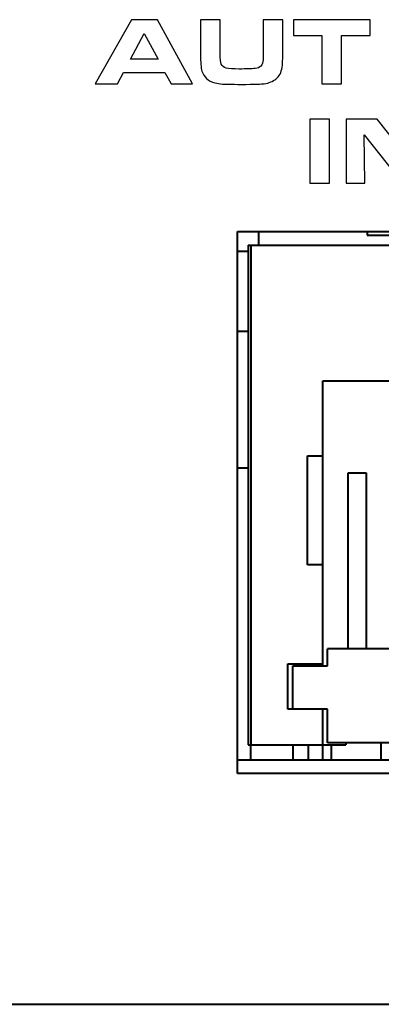
# Model space of a CAD drawing. Units: inches. Extents: x -9.3 to 9.6, y -6.9 to 6.1.
# Drawn here: x -0.8 to -0.5, y -6.9 to -5.9 of the extents above; entities that cross this region are included whole.
import ezdxf

# ---------------------------------------------------------------- set-up
doc = ezdxf.new("R2010")
doc.units = ezdxf.units.IN
doc.header["$MEASUREMENT"] = 0
doc.layers.add('Layer 1', color=7, linetype='Continuous')

msp = doc.modelspace()

# ---------------------------------------------------------------- linework, layer by layer
at = {"layer": 'Layer 1', "color": 250}
for points, knots in [([(-0.74336, -5.98463), (-0.74336, -5.98463), (-0.7069, -5.91983), (-0.7069, -5.91983), (-0.7069, -5.91983), (-0.7069, -5.91983), (-0.68046, -5.91983), (-0.68046, -5.91983), (-0.68046, -5.91983), (-0.68046, -5.91983), (-0.645, -5.98463), (-0.645, -5.98463), (-0.645, -5.98463), (-0.645, -5.98463), (-0.66656, -5.98463), (-0.66656, -5.98463), (-0.66656, -5.98463), (-0.66656, -5.98463), (-0.673, -5.97304), (-0.673, -5.97304), (-0.673, -5.97304), (-0.673, -5.97304), (-0.71483, -5.97304), (-0.71483, -5.97304), (-0.71483, -5.97304), (-0.71483, -5.97304), (-0.72105, -5.98463), (-0.72105, -5.98463), (-0.72105, -5.98463), (-0.72105, -5.98463), (-0.74336, -5.98463), (-0.74336, -5.98463)], [0, 0, 0, 0, 0.125, 0.125, 0.125, 0.125, 0.25, 0.25, 0.25, 0.25, 0.375, 0.375, 0.375, 0.375, 0.5, 0.5, 0.5, 0.5, 0.625, 0.625, 0.625, 0.625, 0.75, 0.75, 0.75, 0.75, 0.875, 0.875, 0.875, 0.875, 1, 1, 1, 1]), ([(-0.63703, -5.91983), (-0.63703, -5.91983), (-0.61728, -5.91983), (-0.61728, -5.91983), (-0.61728, -5.91983), (-0.61728, -5.91983), (-0.61728, -5.94793), (-0.61728, -5.94793), (-0.61728, -5.94793), (-0.61731, -5.951), (-0.61733, -5.95322), (-0.61733, -5.95462), (-0.61733, -5.95462), (-0.61733, -5.95946), (-0.61689, -5.96285), (-0.616, -5.96478), (-0.616, -5.96478), (-0.61514, -5.96677), (-0.61347, -5.96807), (-0.61096, -5.96867), (-0.61096, -5.96867), (-0.60819, -5.96933), (-0.60388, -5.96967), (-0.59806, -5.96967), (-0.59806, -5.96967), (-0.59053, -5.96967), (-0.58515, -5.96951), (-0.58193, -5.9692), (-0.58193, -5.9692), (-0.57904, -5.96891), (-0.57705, -5.96807), (-0.57593, -5.96667), (-0.57593, -5.96667), (-0.57467, -5.96513), (-0.57394, -5.963), (-0.57376, -5.96027), (-0.57376, -5.96027), (-0.57363, -5.95881), (-0.57356, -5.95709), (-0.57356, -5.9551), (-0.57356, -5.9551), (-0.57356, -5.9551), (-0.57361, -5.94955), (-0.57361, -5.94955), (-0.57361, -5.94955), (-0.57361, -5.94955), (-0.57361, -5.91983), (-0.57361, -5.91983), (-0.57361, -5.91983), (-0.57361, -5.91983), (-0.55386, -5.91983), (-0.55386, -5.91983), (-0.55386, -5.91983), (-0.55386, -5.91983), (-0.55386, -5.95378), (-0.55386, -5.95378), (-0.55386, -5.95378), (-0.55386, -5.96052), (-0.55409, -5.96528), (-0.55452, -5.96805), (-0.55452, -5.96805), (-0.55532, -5.97312), (-0.55741, -5.97703), (-0.5608, -5.97978), (-0.5608, -5.97978), (-0.56376, -5.98218), (-0.56773, -5.98377), (-0.5727, -5.98453), (-0.5727, -5.98453), (-0.57502, -5.98487), (-0.58269, -5.98509), (-0.59573, -5.98519), (-0.59573, -5.98519), (-0.60582, -5.98513), (-0.61222, -5.98502), (-0.61493, -5.98485), (-0.61493, -5.98485), (-0.61764, -5.98471), (-0.62013, -5.9843), (-0.62242, -5.98367), (-0.62242, -5.98367), (-0.62943, -5.98171), (-0.63382, -5.97774), (-0.63556, -5.97176), (-0.63556, -5.97176), (-0.63655, -5.96844), (-0.63703, -5.96274), (-0.63703, -5.95467), (-0.63703, -5.95467), (-0.63703, -5.95467), (-0.63703, -5.91983), (-0.63703, -5.91983)], [0, 0, 0, 0, 0.043478, 0.043478, 0.043478, 0.043478, 0.086957, 0.086957, 0.086957, 0.086957, 0.130435, 0.130435, 0.130435, 0.130435, 0.173913, 0.173913, 0.173913, 0.173913, 0.217391, 0.217391, 0.217391, 0.217391, 0.26087, 0.26087, 0.26087, 0.26087, 0.304348, 0.304348, 0.304348, 0.304348, 0.347826, 0.347826, 0.347826, 0.347826, 0.391304, 0.391304, 0.391304, 0.391304, 0.434783, 0.434783, 0.434783, 0.434783, 0.478261, 0.478261, 0.478261, 0.478261, 0.521739, 0.521739, 0.521739, 0.521739, 0.565217, 0.565217, 0.565217, 0.565217, 0.608696, 0.608696, 0.608696, 0.608696, 0.652174, 0.652174, 0.652174, 0.652174, 0.695652, 0.695652, 0.695652, 0.695652, 0.73913, 0.73913, 0.73913, 0.73913, 0.782609, 0.782609, 0.782609, 0.782609, 0.826087, 0.826087, 0.826087, 0.826087, 0.869565, 0.869565, 0.869565, 0.869565, 0.913043, 0.913043, 0.913043, 0.913043, 0.956522, 0.956522, 0.956522, 0.956522, 1, 1, 1, 1]), ([(-0.51427, -5.98463), (-0.51427, -5.98463), (-0.51427, -5.93582), (-0.51427, -5.93582), (-0.51427, -5.93582), (-0.51427, -5.93582), (-0.54313, -5.93582), (-0.54313, -5.93582), (-0.54313, -5.93582), (-0.54313, -5.93582), (-0.54313, -5.91983), (-0.54313, -5.91983), (-0.54313, -5.91983), (-0.54313, -5.91983), (-0.46566, -5.91983), (-0.46566, -5.91983), (-0.46566, -5.91983), (-0.46566, -5.91983), (-0.46566, -5.93582), (-0.46566, -5.93582), (-0.46566, -5.93582), (-0.46566, -5.93582), (-0.49452, -5.93582), (-0.49452, -5.93582), (-0.49452, -5.93582), (-0.49452, -5.93582), (-0.49452, -5.98463), (-0.49452, -5.98463), (-0.49452, -5.98463), (-0.49452, -5.98463), (-0.51427, -5.98463), (-0.51427, -5.98463)], [0, 0, 0, 0, 0.125, 0.125, 0.125, 0.125, 0.25, 0.25, 0.25, 0.25, 0.375, 0.375, 0.375, 0.375, 0.5, 0.5, 0.5, 0.5, 0.625, 0.625, 0.625, 0.625, 0.75, 0.75, 0.75, 0.75, 0.875, 0.875, 0.875, 0.875, 1, 1, 1, 1]), ([(-0.70771, -5.95956), (-0.70771, -5.95956), (-0.67984, -5.95956), (-0.67984, -5.95956), (-0.67984, -5.95956), (-0.67984, -5.95956), (-0.69394, -5.93373), (-0.69394, -5.93373), (-0.69394, -5.93373), (-0.69394, -5.93373), (-0.70771, -5.95956), (-0.70771, -5.95956)], [0, 0, 0, 0, 0.333333, 0.333333, 0.333333, 0.333333, 0.666667, 0.666667, 0.666667, 0.666667, 1, 1, 1, 1]), ([(-0.52657, -6.08503), (-0.52657, -6.08503), (-0.52657, -6.02023), (-0.52657, -6.02023), (-0.52657, -6.02023), (-0.52657, -6.02023), (-0.50682, -6.02023), (-0.50682, -6.02023), (-0.50682, -6.02023), (-0.50682, -6.02023), (-0.50682, -6.08503), (-0.50682, -6.08503), (-0.50682, -6.08503), (-0.50682, -6.08503), (-0.52657, -6.08503), (-0.52657, -6.08503)], [0, 0, 0, 0, 0.25, 0.25, 0.25, 0.25, 0.5, 0.5, 0.5, 0.5, 0.75, 0.75, 0.75, 0.75, 1, 1, 1, 1]), ([(-0.48997, -6.08503), (-0.48997, -6.08503), (-0.48997, -6.02023), (-0.48997, -6.02023), (-0.48997, -6.02023), (-0.48997, -6.02023), (-0.4586, -6.02023), (-0.4586, -6.02023), (-0.4586, -6.02023), (-0.4586, -6.02023), (-0.41929, -6.06956), (-0.41929, -6.06956), (-0.41929, -6.06956), (-0.41929, -6.06956), (-0.41981, -6.02023), (-0.41981, -6.02023), (-0.41981, -6.02023), (-0.41981, -6.02023), (-0.40116, -6.02023), (-0.40116, -6.02023), (-0.40116, -6.02023), (-0.40116, -6.02023), (-0.40116, -6.08503), (-0.40116, -6.08503), (-0.40116, -6.08503), (-0.40116, -6.08503), (-0.43282, -6.08503), (-0.43282, -6.08503), (-0.43282, -6.08503), (-0.43282, -6.08503), (-0.47154, -6.03622), (-0.47154, -6.03622), (-0.47154, -6.03622), (-0.47154, -6.03622), (-0.47098, -6.08503), (-0.47098, -6.08503), (-0.47098, -6.08503), (-0.47098, -6.08503), (-0.48997, -6.08503), (-0.48997, -6.08503)], [0, 0, 0, 0, 0.1, 0.1, 0.1, 0.1, 0.2, 0.2, 0.2, 0.2, 0.3, 0.3, 0.3, 0.3, 0.4, 0.4, 0.4, 0.4, 0.5, 0.5, 0.5, 0.5, 0.6, 0.6, 0.6, 0.6, 0.7, 0.7, 0.7, 0.7, 0.8, 0.8, 0.8, 0.8, 0.9, 0.9, 0.9, 0.9, 1, 1, 1, 1])]:
    msp.add_open_spline(points, degree=3, knots=knots, dxfattribs=at)
at = {"layer": 'Layer 1', "color": 250, "lineweight": 40}
for points in [[(-0.59959, -6.13389), (-0.59959, -6.13389), (-0.59959, -6.13389), (-0.59959, -6.13389)], [(-0.59959, -6.68152), (-0.59959, -6.68152), (-0.59959, -6.13389), (-0.59959, -6.13389)], [(-0.59959, -6.13389), (-0.59959, -6.13389), (0.04214, -6.13389), (0.04214, -6.13389)], [(-0.5782, -6.14759), (-0.5782, -6.14759), (-0.5782, -6.13389), (-0.5782, -6.13389)], [(-0.46858, -6.13389), (-0.46858, -6.13389), (-0.46858, -6.13766), (-0.46858, -6.13766)], [(-0.46858, -6.13766), (-0.46858, -6.13766), (-0.42758, -6.13766), (-0.42758, -6.13766)], [(-0.58877, -6.14759), (-0.58877, -6.14759), (-0.58877, -6.65259), (-0.58877, -6.65259)], [(-0.58877, -6.14759), (-0.58877, -6.14759), (0.03123, -6.14759), (0.03123, -6.14759)], [(-0.58577, -6.14759), (-0.58577, -6.14759), (-0.58577, -6.14759), (-0.58577, -6.14759)], [(-0.58577, -6.65259), (-0.58577, -6.65259), (-0.58577, -6.14759), (-0.58577, -6.14759)], [(-0.58877, -6.15404), (-0.58877, -6.15404), (-0.59959, -6.15404), (-0.59959, -6.15404)], [(-0.59959, -6.23452), (-0.59959, -6.23452), (-0.58877, -6.23452), (-0.58877, -6.23452)], [(-0.51327, -6.28459), (-0.51327, -6.28459), (-0.51327, -6.28459), (-0.51327, -6.28459)], [(-0.51327, -6.57259), (-0.51327, -6.57259), (-0.51327, -6.28459), (-0.51327, -6.28459)], [(-0.51327, -6.28459), (-0.51327, -6.28459), (-0.40277, -6.28459), (-0.40277, -6.28459)], [(-0.52877, -6.36059), (-0.52877, -6.36059), (-0.52877, -6.36059), (-0.52877, -6.36059)], [(-0.52877, -6.47059), (-0.52877, -6.47059), (-0.52877, -6.36059), (-0.52877, -6.36059)], [(-0.52877, -6.36059), (-0.52877, -6.36059), (-0.51327, -6.36059), (-0.51327, -6.36059)], [(-0.59959, -6.37259), (-0.59959, -6.37259), (-0.58877, -6.37259), (-0.58877, -6.37259)], [(-0.48777, -6.37759), (-0.48777, -6.37759), (-0.48777, -6.37759), (-0.48777, -6.37759)], [(-0.48777, -6.55559), (-0.48777, -6.55559), (-0.48777, -6.37759), (-0.48777, -6.37759)], [(-0.48777, -6.37759), (-0.48777, -6.37759), (-0.46977, -6.37759), (-0.46977, -6.37759)], [(-0.46977, -6.37759), (-0.46977, -6.37759), (-0.46977, -6.55559), (-0.46977, -6.55559)], [(-0.51327, -6.47059), (-0.51327, -6.47059), (-0.52877, -6.47059), (-0.52877, -6.47059)], [(-0.51327, -6.47059), (-0.51327, -6.47059), (-0.51327, -6.47059), (-0.51327, -6.47059)], [(-0.50877, -6.55559), (-0.50877, -6.55559), (-0.50877, -6.55559), (-0.50877, -6.55559)], [(-0.50877, -6.57259), (-0.50877, -6.57259), (-0.50877, -6.55559), (-0.50877, -6.55559)], [(-0.42977, -6.55559), (-0.42977, -6.55559), (-0.50877, -6.55559), (-0.50877, -6.55559)], [(-0.54877, -6.57059), (-0.54877, -6.57059), (-0.54877, -6.57059), (-0.54877, -6.57059)], [(-0.54877, -6.61659), (-0.54877, -6.61659), (-0.54877, -6.57059), (-0.54877, -6.57059)], [(-0.54877, -6.57059), (-0.54877, -6.57059), (-0.51327, -6.57059), (-0.51327, -6.57059)], [(-0.54377, -6.57259), (-0.54377, -6.57259), (-0.54377, -6.57259), (-0.54377, -6.57259)], [(-0.54377, -6.61659), (-0.54377, -6.61659), (-0.54377, -6.57259), (-0.54377, -6.57259)], [(-0.54377, -6.57259), (-0.54377, -6.57259), (-0.50877, -6.57259), (-0.50877, -6.57259)], [(-0.51327, -6.57059), (-0.51327, -6.57059), (-0.51327, -6.57059), (-0.51327, -6.57059)], [(-0.50877, -6.57259), (-0.50877, -6.57259), (-0.50877, -6.57259), (-0.50877, -6.57259)], [(-0.50877, -6.61659), (-0.50877, -6.61659), (-0.54877, -6.61659), (-0.54877, -6.61659)], [(-0.51327, -6.61659), (-0.51327, -6.61659), (-0.51327, -6.61659), (-0.51327, -6.61659)], [(-0.51327, -6.66759), (-0.51327, -6.66759), (-0.51327, -6.61659), (-0.51327, -6.61659)], [(-0.50877, -6.61659), (-0.50877, -6.61659), (-0.50877, -6.61659), (-0.50877, -6.61659)], [(-0.50877, -6.65059), (-0.50877, -6.65059), (-0.50877, -6.61659), (-0.50877, -6.61659)], [(-0.50877, -6.61659), (-0.50877, -6.61659), (-0.50877, -6.61659), (-0.50877, -6.61659)], [(-0.58877, -6.65259), (-0.58877, -6.65259), (-0.49027, -6.65259), (-0.49027, -6.65259)], [(-0.58627, -6.65259), (-0.58627, -6.65259), (-0.58627, -6.65259), (-0.58627, -6.65259)], [(-0.58627, -6.66759), (-0.58627, -6.66759), (-0.58627, -6.65259), (-0.58627, -6.65259)], [(-0.54327, -6.65259), (-0.54327, -6.65259), (-0.54327, -6.65259), (-0.54327, -6.65259)], [(-0.54327, -6.66759), (-0.54327, -6.66759), (-0.54327, -6.65259), (-0.54327, -6.65259)], [(-0.52827, -6.65259), (-0.52827, -6.65259), (-0.52827, -6.65259), (-0.52827, -6.65259)], [(-0.52827, -6.65259), (-0.52827, -6.65259), (-0.52827, -6.66759), (-0.52827, -6.66759)], [(-0.04877, -6.65059), (-0.04877, -6.65059), (-0.50877, -6.65059), (-0.50877, -6.65059)], [(-0.50456, -6.65259), (-0.50456, -6.65259), (-0.50456, -6.65259), (-0.50456, -6.65259)], [(-0.50456, -6.66759), (-0.50456, -6.66759), (-0.50456, -6.65259), (-0.50456, -6.65259)], [(-0.49027, -6.65059), (-0.49027, -6.65059), (-0.49027, -6.65059), (-0.49027, -6.65059)], [(-0.49027, -6.65059), (-0.49027, -6.65059), (-0.49027, -6.65259), (-0.49027, -6.65259)], [(-0.49027, -6.65259), (-0.49027, -6.65259), (-0.49027, -6.65259), (-0.49027, -6.65259)], [(-0.45456, -6.65059), (-0.45456, -6.65059), (-0.45456, -6.65059), (-0.45456, -6.65059)], [(-0.45456, -6.66759), (-0.45456, -6.66759), (-0.45456, -6.65059), (-0.45456, -6.65059)], [(-0.59959, -6.66759), (-0.59959, -6.66759), (-0.54327, -6.66759), (-0.54327, -6.66759)], [(-0.54327, -6.66759), (-0.54327, -6.66759), (-0.54327, -6.66759), (-0.54327, -6.66759)], [(-0.54327, -6.66759), (-0.54327, -6.66759), (-0.52827, -6.66759), (-0.52827, -6.66759)], [(-0.52827, -6.66759), (-0.52827, -6.66759), (-0.52827, -6.66759), (-0.52827, -6.66759)], [(-0.52827, -6.66759), (-0.52827, -6.66759), (-0.02927, -6.66759), (-0.02927, -6.66759)], [(0.04214, -6.68152), (0.04214, -6.68152), (-0.59959, -6.68152), (-0.59959, -6.68152)], [(-8.3205, -6.91474), (-8.3205, -6.91474), (8.59349, -6.91474), (8.59349, -6.91474)]]:
    msp.add_open_spline(points, degree=3, dxfattribs=at)

doc.saveas('drawing.dxf')
